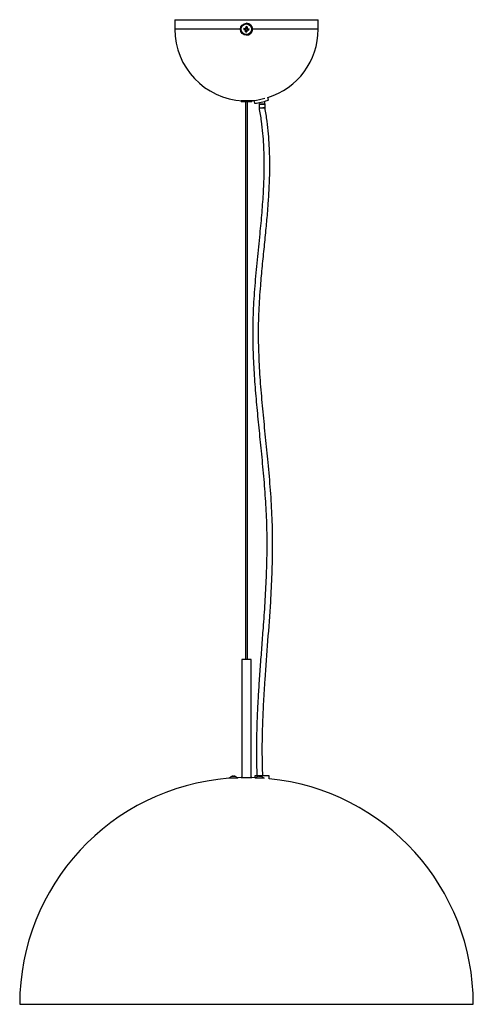
# Model space of a CAD drawing. Units: millimetres. Extents: x -176 to 204, y -66 to 759.
import ezdxf

# ---------------------------------------------------------------- set-up
doc = ezdxf.new("R2010")
doc.units = ezdxf.units.MM

msp = doc.modelspace()

# ---------------------------------------------------------------- linework, layer by layer
at = {"color": 7, "linetype": 'Continuous', "lineweight": 25}
for p, q in [((-45.95, 759.38), (-45.95, 751.38)), ((-45.95, 759.38), (74.05, 759.38)), ((74.05, 751.38), (74.05, 759.38)), ((11.89, 752.17), (11.76, 751.15)), ((11.76, 751.15), (11.8, 751.14)), ((11.93, 752.16), (11.8, 751.14)), ((11.8, 751.14), (13.02, 750.98)), ((13.71, 753.53), (13.55, 752.31)), ((13.72, 753.57), (13.71, 753.53)), ((14.74, 753.4), (13.71, 753.53)), ((14.74, 753.43), (13.72, 753.57)), ((13.95, 756.38), (13.95, 756.38)), ((15.97, 750.59), (16.11, 751.61)), ((16, 750.59), (16.14, 751.61)), ((13.16, 749.32), (13.17, 749.36)), ((13.16, 749.32), (14.18, 749.19)), ((13.33, 750.58), (13.17, 749.36)), ((13.17, 749.36), (14.19, 749.22)), ((13.95, 746.38), (13.95, 746.38)), ((14.74, 750.75), (15.97, 750.59)), ((16, 750.59), (15.97, 750.59)), ((32.37, 692.08), (31.89, 694.09)), ((9.55, 691.38), (9.55, 690.58)), ((18.55, 691.38), (9.55, 691.38)), ((18.55, 690.58), (9.55, 690.58)), ((11.05, 691.45), (11.05, 691.38)), ((13.3, 690.58), (13.3, 223.23)), ((14.8, 223.23), (14.8, 690.58)), ((17.05, 691.38), (17.05, 691.45)), ((18.55, 690.58), (18.55, 691.38)), ((20.13, 691.69), (20.68, 689.34)), ((24.31, 689.83), (24.55, 688.59)), ((24.5, 688.7), (24.54, 688.45)), ((24.55, 688.46), (24.55, 685.62)), ((29.55, 688.59), (29, 690.94)), ((29.55, 685.62), (29.55, 688.42)), ((29.58, 685.26), (29.58, 685.62)), ((32.33, 692.02), (32.37, 692.08)), ((10.05, 223.23), (10.05, 124.21)), ((18.05, 223.23), (10.05, 223.23)), ((18.05, 124.21), (18.05, 223.23)), ((-0.7, 123.93), (-0.7, 123.37)), ((-0.7, 123.93), (6.8, 123.93)), ((2.18, 125.48), (2.42, 125.48)), ((2.98, 125.48), (2.44, 125.48)), ((3.11, 125.48), (3.65, 125.48)), ((3.91, 125.48), (3.67, 125.48)), ((9.55, 124.21), (6.06, 124.1)), ((6.8, 123.81), (6.8, 123.93)), ((9.55, 124.21), (18.55, 124.21)), ((21.05, 124.14), (18.55, 124.21)), ((21.05, 125.68), (21.05, 124.14)), ((33.05, 125.68), (21.05, 125.68)), ((21.3, 123.93), (21.3, 123.81)), ((21.3, 123.93), (28.8, 123.93)), ((24.18, 125.48), (24.42, 125.48)), ((24.98, 125.48), (24.44, 125.48)), ((25.11, 125.48), (25.65, 125.48)), ((25.91, 125.48), (25.67, 125.48)), ((28.8, 123.37), (28.8, 123.93)), ((33.05, 123.31), (33.05, 125.68)), ((-175.95, -65.73), (204.05, -65.73))]:
    msp.add_line(p, q, dxfattribs=at)
at = {"color": 8, "linetype": 'Continuous', "lineweight": 25}
for p, q in [((8.95, 751.38), (-45.95, 751.38)), ((74.05, 751.38), (18.95, 751.38))]:
    msp.add_line(p, q, dxfattribs=at)
at = {"color": 7, "linetype": 'Continuous', "lineweight": 25, "flags": 128}
for points in [[(12.85, 751), (12.71, 751.02), (12.57, 751.04), (12.43, 751.06), (12.29, 751.08), (12.16, 751.09), (12.02, 751.11), (11.89, 751.13), (11.76, 751.15)], [(11.89, 752.17), (12.02, 752.15), (12.16, 752.13), (12.29, 752.11), (12.43, 752.1), (12.56, 752.08), (12.7, 752.06), (12.84, 752.04), (12.98, 752.02)], [(13.57, 752.48), (13.59, 752.62), (13.61, 752.76), (13.63, 752.9), (13.65, 753.03), (13.66, 753.17), (13.68, 753.3), (13.7, 753.44), (13.72, 753.57)], [(14.74, 753.43), (14.72, 753.3), (14.7, 753.17), (14.68, 753.03), (14.67, 752.9), (14.65, 752.76), (14.63, 752.62), (14.61, 752.49), (14.59, 752.35)], [(15.05, 751.75), (15.19, 751.73), (15.33, 751.72), (15.47, 751.7), (15.6, 751.68), (15.74, 751.66), (15.87, 751.65), (16.01, 751.63), (16.14, 751.61)], [(13.16, 749.32), (13.18, 749.45), (13.19, 749.59), (13.21, 749.72), (13.23, 749.86), (13.25, 749.99), (13.26, 750.13), (13.28, 750.27), (13.3, 750.41)], [(14.32, 750.28), (14.3, 750.14), (14.29, 750), (14.27, 749.86), (14.25, 749.72), (14.23, 749.59), (14.21, 749.45), (14.2, 749.32), (14.18, 749.19)], [(16, 750.59), (15.87, 750.61), (15.74, 750.62), (15.6, 750.64), (15.47, 750.66), (15.33, 750.68), (15.19, 750.7), (15.06, 750.71), (14.92, 750.73)], [(20.68, 689.34), (20.68, 689.34), (20.89, 689.29), (21.46, 689.34), (22.34, 689.46), (23.48, 689.67), (24.82, 689.94), (26.26, 690.26), (27.72, 690.61), (29.11, 690.96), (30.33, 691.3), (31.31, 691.6), (32, 691.85), (32.33, 692.02)], [(2.18, 125.48), (2.08, 125.46), (2, 125.44)], [(2.98, 125.48), (3.02, 125.46), (3.05, 125.44)], [(24.18, 125.48), (24.08, 125.46), (24, 125.44)], [(24.98, 125.48), (25.02, 125.46), (25.05, 125.44)]]:
    msp.add_lwpolyline(points, dxfattribs=at)
at = {"color": 7, "linetype": 'Continuous', "lineweight": 25}
for radius in [5, 4.42, 0.851]:
    msp.add_circle((13.95, 751.38), radius, dxfattribs=at)
for centre, radius, start, end in [((14.05, 751.38), 60, 180, 267.13402), ((13.95, 751.38), 1.16, 198.7756, 236.27598), ((13.95, 751.38), 1.01, 141.83613, 203.21553), ((13.95, 751.38), 1.16, 108.77565, 146.27606), ((13.95, 751.38), 1.01, 51.83605, 113.21558), ((13.95, 751.38), 5, 352.52578, 89.99997), ((13.95, 751.38), 1.16, 18.7756, 56.27598), ((13.95, 751.38), 1.01, 321.83613, 23.21553), ((14.05, 751.38), 60, 287.3068, 0), ((13.95, 751.38), 1.01, 231.83605, 293.21558), ((13.95, 751.38), 5, 270.00002, 352.52586), ((13.95, 751.38), 1.16, 288.77565, 326.27606), ((15.27, 739.35), 47.91, 275.8634, 287.21514), ((14.05, 751.38), 60, 272.86598, 275.82395), ((3.05, 121.78), 3.8, 105.90741, 145.54287), ((2.98, 124.6), 1.05, 122.47599, 143.64869), ((2.48, 122.71), 2.53, 82.14312, 97.85688), ((3.67, 124.6), 1.05, 122.47599, 143.64869), ((2.9, 122.19), 3.38, 63.76216, 77.13108), ((3.16, 122.19), 3.38, 63.76216, 77.13108), ((3.05, 121.78), 3.8, 34.45713, 74.09259), ((4.52, 124.87), 0.376, 69.54712, 110.45288), ((25.05, 121.78), 3.8, 105.90741, 145.54287), ((24.98, 124.6), 1.05, 122.47599, 143.64869), ((24.48, 122.71), 2.53, 82.14312, 97.85688), ((25.67, 124.6), 1.05, 122.47599, 143.64869), ((24.9, 122.19), 3.38, 63.76216, 77.13108), ((25.16, 122.19), 3.38, 63.76216, 77.13108), ((25.05, 121.78), 3.8, 34.45713, 74.09259), ((26.52, 124.87), 0.376, 69.54712, 110.45288), ((14.05, -65.73), 190, 94.45244, 180), ((14.05, -65.73), 190, 0, 84.26083)]:
    msp.add_arc(centre, radius, start, end, dxfattribs=at)
for points in [[(12.85, 751), (12.9, 751), (12.96, 750.99), (13.02, 750.98)], [(12.98, 752.02), (13.04, 752.02), (13.1, 752.01), (13.16, 752)], [(13.57, 752.48), (13.57, 752.42), (13.56, 752.37), (13.55, 752.31)], [(14.59, 752.35), (14.59, 752.29), (14.58, 752.23), (14.57, 752.17)], [(15.05, 751.75), (14.99, 751.76), (14.94, 751.77), (14.88, 751.78)], [(13.3, 750.41), (13.31, 750.47), (13.32, 750.53), (13.33, 750.58)], [(14.32, 750.28), (14.33, 750.33), (14.34, 750.39), (14.35, 750.45)], [(14.92, 750.73), (14.86, 750.74), (14.8, 750.75), (14.74, 750.75)]]:
    msp.add_open_spline(points, degree=3, dxfattribs=at)
for points, knots in [([(24.55, 685.44), (25.18, 681.74), (26.39, 674.64), (27.52, 664.33), (28.21, 654.89), (28.55, 646.3), (28.66, 638.59), (28.6, 631.77), (28.46, 625.81), (28.25, 620.5), (27.8, 611.29), (26.84, 597.75), (25.04, 578.6), (22.92, 558.1), (20.87, 536.36), (19.47, 515.35), (19.08, 495.08), (19.6, 475.59), (20.77, 456.14), (22.4, 436.73), (24.31, 417.34), (26.35, 397.37), (28.33, 376.81), (29.98, 355.65), (31.01, 334.45), (31.13, 313.23), (30.52, 292.01), (29.38, 270.8), (28.02, 251.23), (26.67, 233.29), (25.46, 217.25), (24.39, 201.84), (23.68, 190.12), (23.24, 181.45), (22.96, 175.1), (22.68, 167.62), (22.46, 159.03), (22.33, 149.38), (22.4, 138.7), (22.54, 130.69), (22.78, 126.24), (22.81, 125.68)], [0, 0, 0, 0, 0.020147, 0.038608, 0.055468, 0.070776, 0.084561, 0.096628, 0.10724, 0.116405, 0.125035, 0.156509, 0.188963, 0.227909, 0.266838, 0.305737, 0.340447, 0.375136, 0.409844, 0.444576, 0.479331, 0.514085, 0.551982, 0.589833, 0.627611, 0.665369, 0.703168, 0.741015, 0.778886, 0.808059, 0.837193, 0.864932, 0.890606, 0.899974, 0.911306, 0.924625, 0.939931, 0.957229, 0.976163, 0.99704, 1, 1, 1, 1]), ([(27.74, 125.68), (27.66, 127.52), (27.45, 132.22), (27.32, 139.52), (27.27, 147.26), (27.31, 154.11), (27.41, 160.1), (27.55, 165.43), (27.84, 174.66), (28.47, 188.23), (29.91, 211.06), (32.04, 238.87), (34.21, 268.41), (35.58, 294.88), (36.12, 318.27), (35.7, 341.67), (34.26, 365.03), (32.27, 387.62), (30.06, 409.48), (27.92, 430.63), (26.02, 451.79), (24.63, 472.98), (23.98, 494.19), (24.38, 515.4), (25.72, 534.94), (27.36, 552.84), (28.98, 568.86), (30.52, 584.22), (31.58, 595.92), (32.24, 604.57), (32.68, 610.92), (33.1, 618.39), (33.44, 626.98), (33.59, 635.89), (33.51, 644.97), (33.19, 654.1), (32.5, 663.93), (31.38, 674.49), (30.17, 681.7), (29.55, 685.44)], [0, 0, 0, 0, 0.009815, 0.025172, 0.039013, 0.051134, 0.061796, 0.071005, 0.079648, 0.111141, 0.143573, 0.201934, 0.260294, 0.301956, 0.343603, 0.385266, 0.426946, 0.468649, 0.506582, 0.544503, 0.582402, 0.620242, 0.658011, 0.695725, 0.733534, 0.762716, 0.791884, 0.819653, 0.84533, 0.854716, 0.866062, 0.879387, 0.894694, 0.911988, 0.926983, 0.943236, 0.960782, 0.979674, 1, 1, 1, 1]), ([(24.55, 685.63), (24.55, 685.62), (24.52, 685.5), (24.56, 685.37), (24.6, 685.26)], [0, 0, 0, 0, 0.058503, 1, 1, 1, 1]), ([(29.54, 688.42), (29.54, 688.44), (29.56, 688.54), (29.52, 688.65), (29.48, 688.74)], [0, 0, 0, 0, 0.143601, 1, 1, 1, 1]), ([(2.42, 125.48), (2.42, 125.42), (2.42, 125.34), (2.43, 125.25), (2.43, 125.22)], [0, 0, 0, 0, 0.652095, 1, 1, 1, 1]), ([(2.44, 125.48), (2.44, 125.42), (2.45, 125.34), (2.46, 125.25), (2.46, 125.22)], [0, 0, 0, 0, 0.652095, 1, 1, 1, 1]), ([(24.42, 125.48), (24.42, 125.42), (24.42, 125.34), (24.43, 125.25), (24.43, 125.22)], [0, 0, 0, 0, 0.652095, 1, 1, 1, 1]), ([(24.44, 125.48), (24.44, 125.42), (24.45, 125.34), (24.46, 125.25), (24.46, 125.22)], [0, 0, 0, 0, 0.652095, 1, 1, 1, 1])]:
    msp.add_open_spline(points, degree=3, knots=knots, dxfattribs=at)
at = {"color": 8, "linetype": 'Continuous', "lineweight": 25}
for points, knots in [([(24.57, 685.62), (24.56, 685.63), (24.51, 685.64), (24.66, 685.65), (24.93, 685.65), (25.32, 685.64), (25.98, 685.61), (26.75, 685.57), (27.54, 685.51), (28.03, 685.46), (28.25, 685.44), (28.26, 685.44)], [0, 0, 0, 0, 0.029206, 0.190324, 0.243937, 0.396526, 0.546936, 0.697983, 0.854381, 0.994872, 1, 1, 1, 1]), ([(24.55, 688.71), (24.54, 688.71), (24.53, 688.72), (24.76, 688.72), (25.18, 688.71), (25.88, 688.7), (26.7, 688.66), (27.46, 688.63), (27.9, 688.6), (28.07, 688.59), (28.08, 688.59)], [0, 0, 0, 0, 0.103157, 0.211433, 0.381043, 0.550405, 0.719461, 0.888397, 0.993403, 1, 1, 1, 1]), ([(28.08, 688.59), (28.07, 688.59), (27.9, 688.57), (27.46, 688.54), (26.71, 688.51), (25.89, 688.47), (25.21, 688.45), (24.89, 688.45), (24.7, 688.45), (24.57, 688.45), (24.57, 688.45), (24.58, 688.46)], [0, 0, 0, 0, 0.007139, 0.111438, 0.280105, 0.448628, 0.617071, 0.784753, 0.785505, 0.892988, 1, 1, 1, 1]), ([(28.26, 685.44), (28.25, 685.44), (28.23, 685.44), (28, 685.41), (27.48, 685.36), (26.68, 685.3), (25.93, 685.26), (25.32, 685.24), (24.96, 685.23), (24.71, 685.23), (24.57, 685.24), (24.6, 685.25), (24.61, 685.26)], [0, 0, 0, 0, 0.006019, 0.01184, 0.158228, 0.321751, 0.471671, 0.614972, 0.757243, 0.807036, 0.958153, 1, 1, 1, 1]), ([(28.08, 688.59), (28.09, 688.59), (28.1, 688.59), (28.27, 688.6), (28.67, 688.63), (29.17, 688.68), (29.47, 688.72), (29.47, 688.73), (29.47, 688.74)], [0, 0, 0, 0, 0.008303, 0.009177, 0.205043, 0.504887, 0.797726, 1, 1, 1, 1]), ([(29.52, 688.42), (29.51, 688.43), (29.51, 688.45), (29.17, 688.49), (28.67, 688.54), (28.27, 688.57), (28.1, 688.59), (28.09, 688.59), (28.08, 688.59)], [0, 0, 0, 0, 0.211865, 0.504846, 0.79969, 0.991035, 0.993535, 1, 1, 1, 1]), ([(28.26, 685.44), (28.27, 685.44), (28.43, 685.45), (28.81, 685.49), (29.27, 685.55), (29.54, 685.6), (29.52, 685.61), (29.51, 685.62)], [0, 0, 0, 0, 0.006341, 0.209898, 0.527221, 0.844007, 1, 1, 1, 1]), ([(29.54, 685.26), (29.55, 685.27), (29.57, 685.28), (29.28, 685.33), (28.81, 685.38), (28.43, 685.42), (28.27, 685.44), (28.26, 685.44)], [0, 0, 0, 0, 0.16314, 0.477307, 0.791917, 0.993714, 1, 1, 1, 1])]:
    msp.add_open_spline(points, degree=3, knots=knots, dxfattribs=at)

doc.saveas('drawing.dxf')
